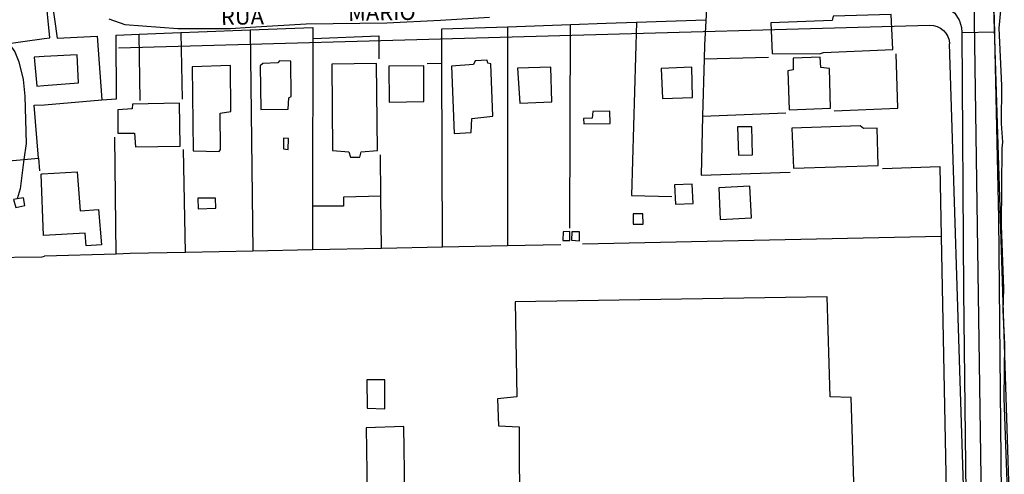
# Model space of a CAD drawing. Units: millimetres. Extents: x 187560 to 347508, y 1679659 to 1848867.
# Drawn here: x 188898 to 189052, y 1681188 to 1681259 of the extents above; entities that cross this region are included whole.
import ezdxf
from ezdxf.enums import TextEntityAlignment as Align
from ezdxf.lldxf.tags import DXFTag

# ---------------------------------------------------------------- set-up
doc = ezdxf.new("R2010")
doc.units = ezdxf.units.MM
doc.header["$MEASUREMENT"] = 0
doc.header["$PDMODE"] = 2
doc.header["$PDSIZE"] = 2
doc.layers.add('Cotas_Coordenadas', color=7, linetype='Continuous', lineweight=20)
doc.layers.add('Linhas de Cota', color=7, linetype='Continuous', lineweight=5)
for name, color, linetype in [('T-MFIO-EXI', 7, 'DASHED2'), ('V-CANAL', 4, 'Continuous'), ('V-EDIFICACAO', 31, 'Continuous'), ('V-LOTE', 1, 'Continuous'), ('V-NOME_DOS_LOGRADOUROS', 7, 'Continuous'), ('V-QUADRA', 50, 'Continuous'), ('V-TESTADA', 5, 'Continuous'), ('V-VALETA', 173, 'Continuous')]:
    doc.layers.add(name, color=color, linetype=linetype)
doc.layers.add('V-CRUZAMENTO', color=1, linetype='Continuous', plot=False)
doc.layers.add('V-EIXO_DE_LOGRADOURO', color=3, linetype='Continuous', plot=False)
doc.styles.get("Standard").update_dxf_attribs({"font": 'ARIAL.TTF'})
tags = doc.linetypes.add('DASHED2', pattern=[0.375, 0.25, -0.125]).pattern_tags.tags
tags[6:7] = [DXFTag(74, 4), DXFTag(75, 0), DXFTag(340, '0'), DXFTag(46, 1.0), DXFTag(50, 0.0), DXFTag(44, 0.0), DXFTag(45, 0.0)]
tags[4:5] = [DXFTag(74, 4), DXFTag(75, 0), DXFTag(340, '0'), DXFTag(46, 1.0), DXFTag(50, 0.0), DXFTag(44, 0.0), DXFTag(45, 0.0)]
doc.dimstyles.new('ISO-25', dxfattribs={"dimtxt": 2.5, "dimasz": 2.5, "dimexe": 1.25, "dimexo": 0.625, "dimgap": 1, "dimtad": 1, "dimtxsty": 'Standard', "dimblk": 'OBLIQUE', "dimcen": 0, "dimadec": 0, "dimazin": 0, "dimtfac": 1, "dimtmove": 0, "dimatfit": 3, "dimfxl": 0, "dimarcsym": 0})

# ---------------------------------------------------------------- blocks, each defined once
blk = doc.blocks.new('_Oblique')
at = {"layer": 'Linhas de Cota', "color": 0, "lineweight": -2}
blk.add_line((-0.5, -0.5), (0.5, 0.5), dxfattribs=at)
blk = doc.blocks.new('*D33')
at = {"layer": 'Cotas_Coordenadas', "color": 0, "lineweight": -2, "ltscale": 5}
blk.add_line((188601.58, 1681242.42), (188584.3, 1681242.5), dxfattribs=at)
at = {"layer": 'Defpoints', "color": 0, "ltscale": 5}
for p in [(188584.3, 1681242.5), (189084.29, 1681240.28)]:
    blk.add_point(p, dxfattribs=at)
at = {"layer": 'Cotas_Coordenadas', "color": 0, "lineweight": -2, "ltscale": 5, "xscale": 2.5, "yscale": 2.5, "zscale": 2.5, "rotation": 179.7454758570568}
blk.add_blockref('_Oblique', (188584.3, 1681242.5), dxfattribs=at)
at = {"layer": 'Cotas_Coordenadas', "color": 0, "ltscale": 5, "insert": (188596.63, 1681244.72), "char_height": 2.5, "attachment_point": 5, "rotation": 359.7455}
blk.add_mtext('R500', dxfattribs=at)

msp = doc.modelspace()

# ---------------------------------------------------------------- linework, layer by layer
at = {"layer": 'T-MFIO-EXI', "ltscale": 5, "flags": 128}
for points in [[(189043.2997, 1681467.2471), (189065.1958, 1680775.8726, 0.49417502), (189069.5053, 1680773.182, 0.01339154), (189072.4409, 1680774.489), (189093.0564, 1680784.3375)], [(188913.7247, 1681254.5432), (189039.9314, 1681258.0551, -0.41308922), (189043.0134, 1681255.1512)], [(188899.0298, 1680761.2363), (188979.4262, 1680763.4939), (189051.0062, 1680768.7921, 0.02059457), (189055.9141, 1680769.3593, 0.29165438), (189058.3309, 1680771.4954), (189043.0134, 1681255.1512)]]:
    msp.add_lwpolyline(points, format="xyb", dxfattribs=at)
at = {"layer": 'V-CANAL'}
for points in [[(188897.05, 1681254.67), (188897.58, 1681253.94), (188898.2, 1681252.39), (188898.87, 1681249.59), (188899.16, 1681247.04), (188899.32, 1681239.64), (188898.99, 1681237.18)], [(188898.99, 1681237.18), (188898.39, 1681232.6), (188897.92, 1681231.01)]]:
    msp.add_lwpolyline(points, dxfattribs=at)
at = {"layer": 'V-CRUZAMENTO'}
msp.add_lwpolyline([(189049.92, 1681267.63), (189049.9035, 1681269.6626), (189044.65, 1681269.62), (189044.41, 1681267.65), (189044.37, 1681267.3), (189043.44, 1681266.27), (189042.73, 1681265.82), (189042.27, 1681265.52), (189041.5219, 1681265.2044), (189041.2209, 1681260.7232), (189042.46, 1681260.64), (189042.67, 1681260.58), (189043.17, 1681260.43), (189043.85, 1681259.93), (189044.53, 1681258.83), (189044.56, 1681258.74), (189044.89, 1681257.72), (189044.94, 1681256.93), (189050.045, 1681257.0381), (189050.01, 1681258.69), (189049.97, 1681260.69)], close=True, dxfattribs=at)
at = {"layer": 'V-EDIFICACAO'}
for points in [[(188902.13, 1681255.98), (188903.03, 1681256.08), (188902.35, 1681263.01), (188902.13, 1681262.99), (188890.69, 1681261.58), (188890.99, 1681259.38), (188894.45, 1681259.65), (188895.1, 1681255.03)], [(189015.21, 1681258.45), (189015.39, 1681253.66), (189022.79, 1681253.6), (189023.42, 1681253.84), (189034.17, 1681254.29), (189033.95, 1681259.75), (189024.91, 1681259.47), (189024.74, 1681258.81), (189015.21, 1681258.45)], [(188902.11, 1681248.68), (188907.51, 1681249.12), (188907.28, 1681253.46), (188902.14, 1681253.19), (188900.57, 1681253.08), (188900.99, 1681248.6)], [(188936.16, 1681252.1), (188935.77, 1681251.74), (188935.83, 1681244.97), (188940.11, 1681245), (188940.21, 1681246.75), (188940.58, 1681246.97), (188940.51, 1681252.49), (188938.76, 1681252.54), (188938.48, 1681252.2), (188936.16, 1681252.1)], [(188946.88, 1681252.01), (188947.01, 1681238.55), (188949.53, 1681238.37), (188949.82, 1681237.53), (188951.26, 1681237.53), (188951.47, 1681238.37), (188954.02, 1681238.55), (188953.83, 1681252.12), (188946.88, 1681252.01)], [(188965.5, 1681251.67), (188965.95, 1681241.21), (188968.59, 1681241.36), (188968.69, 1681243.52), (188971.97, 1681243.89), (188971.65, 1681252.03), (188971.18, 1681252.17), (188971.07, 1681252.6), (188969.19, 1681252.54), (188968.97, 1681251.95), (188965.5, 1681251.67)], [(189018.67, 1681252.96), (189018.7, 1681251.14), (189017.85, 1681250.95), (189018.04, 1681244.9), (189024.51, 1681245.13), (189024.35, 1681251.35), (189023, 1681251.48), (189022.86, 1681253.08), (189018.67, 1681252.96)], [(188925.16, 1681251.61), (188925.35, 1681238.52), (188929.37, 1681238.42), (188929.59, 1681238.73), (188929.51, 1681244.38), (188931.18, 1681244.65), (188931.12, 1681251.77), (188925.16, 1681251.61)], [(188955.75, 1681251.71), (188955.84, 1681246.07), (188961.23, 1681246.18), (188961.2, 1681251.74), (188955.75, 1681251.71)], [(188975.79, 1681251.37), (188976.13, 1681245.91), (188981.15, 1681246.16), (188980.96, 1681251.54), (188975.79, 1681251.37)], [(188998.13, 1681251.35), (188998.35, 1681246.68), (189003.04, 1681246.83), (189002.91, 1681251.52), (188998.13, 1681251.35)], [(188915.9, 1681245.75), (188915.81, 1681245.06), (188913.63, 1681244.89), (188913.63, 1681241.28), (188916.19, 1681241.24), (188916.34, 1681239.13), (188923.29, 1681239.26), (188923.21, 1681245.93), (188915.9, 1681245.75)], [(188987.49, 1681244.61), (188987.41, 1681243.61), (188986.08, 1681243.52), (188986.11, 1681242.71), (188990.19, 1681242.78), (188990.14, 1681244.68), (188987.49, 1681244.61)], [(189010, 1681242.24), (189010.16, 1681237.84), (189012.37, 1681237.89), (189012.25, 1681242.27), (189010, 1681242.24)], [(189018.5, 1681242.02), (189018.74, 1681235.82), (189031.93, 1681236.2), (189031.73, 1681242.03), (189029.64, 1681242.01), (189029.11, 1681242.41), (189018.5, 1681242.02)], [(188939.37, 1681240.5), (188939.36, 1681238.81), (188940.12, 1681238.71), (188940.17, 1681240.43), (188939.37, 1681240.5)], [(188902.04, 1681225.33), (188901.67, 1681234.9), (188901.82, 1681234.91), (188907.29, 1681235.23), (188907.76, 1681229.17), (188910.62, 1681229.35), (188911.05, 1681223.89), (188908.69, 1681223.74), (188908.51, 1681225.67)], [(189000.22, 1681233.22), (189000.39, 1681230.22), (189003.1, 1681230.33), (189002.98, 1681233.34), (189000.22, 1681233.22)], [(189007.11, 1681232.77), (189007.31, 1681227.84), (189012.18, 1681228.09), (189011.96, 1681232.99), (189007.11, 1681232.77)], [(188897.75, 1681229.71), (188899.13, 1681229.99), (188898.91, 1681231.19), (188897.92, 1681231.01), (188897.39, 1681230.92), (188897.73, 1681229.71)], [(188926.06, 1681231.16), (188926.12, 1681229.49), (188928.86, 1681229.56), (188928.82, 1681231.16), (188926.06, 1681231.16)], [(188993.78, 1681227.07), (188995.32, 1681227.07), (188995.31, 1681228.7), (188993.8, 1681228.7)], [(188983.91, 1681224.57), (188983.92, 1681225.93), (188982.88, 1681225.92), (188982.87, 1681224.57)], [(188984.22, 1681225.92), (188984.21, 1681224.58), (188985.42, 1681224.52), (188985.42, 1681225.9), (188984.22, 1681225.92)], [(188975.44, 1681215.02), (188975.69, 1681200.21), (188972.67, 1681199.89), (188972.85, 1681195.69), (188976.04, 1681195.56), (188976.11, 1681180.86), (188971.72, 1681180.69), (188971.95, 1681165.65), (188990.71, 1681165.72), (188990.83, 1681162.99), (188996.61, 1681163.09), (188996.7, 1681166.27), (189025.58, 1681166.79), (189025.08, 1681184.99), (189028.16, 1681185.32), (189027.71, 1681200.1), (189024.46, 1681200.18), (189023.96, 1681215.77), (188975.44, 1681215.02)], [(188952.35, 1681202.85), (188952.41, 1681198.42), (188955.15, 1681198.33), (188955.15, 1681202.87), (188952.35, 1681202.85)], [(188952.25, 1681195.39), (188952.41, 1681185.09), (188958.27, 1681185.22), (188958.12, 1681195.61), (188952.25, 1681195.39)]]:
    msp.add_lwpolyline(points, close=True, dxfattribs=at)
at = {"layer": 'V-EIXO_DE_LOGRADOURO'}
for points in [[(189046.9, 1681258.72), (189046.84, 1681262.65)], [(189056.87, 1680941.49), (189054.36, 1681008.48), (189053.86, 1681062.04), (189050.09, 1681102.78), (189049.08, 1681127.68), (189047.95, 1681187.65), (189046.9, 1681258.72)]]:
    msp.add_lwpolyline(points, dxfattribs=at)
at = {"layer": 'V-LOTE'}
for points in [[(188901.92, 1681272.01), (188904.16, 1681256.04), (188910.38, 1681256.35)], [(189005.22, 1681260.6), (189004.91, 1681254.96), (189004.85, 1681252.82)], [(188974.26, 1681257.84), (188984.05, 1681258.18)], [(188983.95, 1681226.45), (188984.05, 1681258.18)], [(188984.05, 1681258.18), (188989.57, 1681258.37)], [(188989.57, 1681258.37), (188994.3, 1681258.54)], [(188994.3, 1681258.54), (188993.51, 1681231.55), (188999.78, 1681231.42)], [(188994.3, 1681258.54), (189005.08, 1681258.91)], [(188913.33, 1681256.54), (188916.95, 1681256.68)], [(188916.95, 1681256.68), (188923.42, 1681256.93)], [(188917.08, 1681246.34), (188916.95, 1681256.68)], [(188923.42, 1681256.93), (188926.18, 1681257.03)], [(188923.42, 1681256.93), (188923.64, 1681246.57)], [(188926.18, 1681257.03), (188934.21, 1681257.34)], [(188934.21, 1681257.34), (188943.97, 1681257.72)], [(188934.21, 1681257.26), (188934.21, 1681257.34)], [(188934.21, 1681257.34), (188934.6, 1681222.9)], [(188943.97, 1681257.72), (188943.9, 1681229.89)], [(188964, 1681257.49), (188974.26, 1681257.84)], [(188964.02, 1681252.11), (188964, 1681257.49)], [(188974.26, 1681257.84), (188974.25, 1681223.71)], [(188910.38, 1681256.35), (188911.14, 1681246.43)], [(188911.14, 1681246.43), (188913.38, 1681246.62), (188913.33, 1681256.54)], [(188943.98, 1681256), (188954.19, 1681256.39)], [(188954.19, 1681256.39), (188954.24, 1681252.85)], [(189025.05, 1681244.72), (189034.97, 1681245.16), (189034.71, 1681253.61)], [(188964.02, 1681252.11), (188961.73, 1681252.07)], [(188964.1, 1681223.5), (188964.02, 1681252.11)], [(189004.85, 1681252.82), (189004.6, 1681243.93)], [(189004.85, 1681252.82), (189014.83, 1681253.1)], [(188902.17, 1681245.69), (188911.14, 1681246.43)], [(188901.27, 1681237.39), (188900.61, 1681245.61), (188902.17, 1681245.69)], [(189004.6, 1681243.93), (189017.55, 1681244.43)], [(189004.6, 1681243.93), (189004.35, 1681234.71), (189018.21, 1681235.2)], [(188913.32, 1681222.44), (188913.12, 1681240.64)], [(188924.12, 1681222.69), (188923.81, 1681238.7)], [(188896.09, 1681236.91), (188898.99, 1681237.18)], [(188898.99, 1681237.18), (188901.27, 1681237.39)], [(188901.27, 1681237.39), (188901.43, 1681235.42)], [(188954.53, 1681231.43), (188954.45, 1681237.87)], [(189032.57, 1681235.78), (189041.49, 1681236.06)], [(189041.49, 1681236.06), (189041.7, 1681225.17)], [(188954.53, 1681231.43), (188948.71, 1681231.29), (188948.73, 1681229.89), (188943.9, 1681229.89)], [(188954.63, 1681223.31), (188954.53, 1681231.43)], [(188943.9, 1681229.89), (188943.88, 1681223.09)], [(189041.7, 1681225.17), (188985.9, 1681223.98)], [(189041.7, 1681225.17), (189043.42, 1681138.02)], [(188943.88, 1681223.09), (188934.6, 1681222.9)], [(188954.63, 1681223.31), (188943.88, 1681223.09)], [(188964.1, 1681223.5), (188954.63, 1681223.31)], [(188974.25, 1681223.71), (188964.1, 1681223.5)], [(188982.55, 1681223.88), (188974.25, 1681223.71)], [(188893.14, 1681221.9), (188901.83, 1681221.98)], [(188901.83, 1681221.98), (188902.18, 1681222.09)], [(188913.32, 1681222.44), (188902.18, 1681222.09)], [(188924.12, 1681222.69), (188915.55, 1681222.51), (188913.32, 1681222.44)], [(188934.6, 1681222.9), (188924.12, 1681222.69)]]:
    msp.add_lwpolyline(points, dxfattribs=at)
at = {"layer": 'V-QUADRA'}
for points in [[(189051.4, 1681152.81), (189050.66, 1681228), (189050.01, 1681258.69), (189049.97, 1681260.69), (189049.92, 1681267.63), (189049.76, 1681287.38), (189050.12, 1681328.92), (189050.05, 1681341.89), (189049.29, 1681347.57), (189048.89, 1681353.75), (189047.51, 1681378.86), (189046.87, 1681390.37)], [(189043.85, 1681259.93), (189044.53, 1681258.83), (189044.56, 1681258.74), (189044.89, 1681257.72), (189044.94, 1681256.93), (189045.19, 1681216.68), (189046.02, 1681144.63)], [(188912.22, 1681259.07), (188914.71, 1681258.17), (188922.92, 1681257.56), (188931.15, 1681257.58), (188934.2, 1681257.76), (188942.92, 1681258.28), (188955.45, 1681258.45), (188963.82, 1681258.85), (188971.41, 1681259.33)]]:
    msp.add_lwpolyline(points, dxfattribs=at)
at = {"layer": 'V-TESTADA'}
for points in [[(188901.92, 1681272.01), (188904.16, 1681256.04), (188910.38, 1681256.35)], [(188974.26, 1681257.84), (188984.05, 1681258.18)], [(188984.05, 1681258.18), (188989.57, 1681258.37)], [(188989.57, 1681258.37), (188994.3, 1681258.54)], [(188994.3, 1681258.54), (189005.08, 1681258.91)], [(188913.33, 1681256.54), (188916.95, 1681256.68)], [(188916.95, 1681256.68), (188923.42, 1681256.93)], [(188923.42, 1681256.93), (188926.18, 1681257.03)], [(188926.18, 1681257.03), (188934.21, 1681257.34)], [(188934.21, 1681257.34), (188943.97, 1681257.72)], [(188964, 1681257.49), (188974.26, 1681257.84)], [(188943.98, 1681256), (188954.19, 1681256.39)], [(189032.57, 1681235.78), (189041.49, 1681236.06)], [(189041.49, 1681236.06), (189041.7, 1681225.17)], [(189041.7, 1681225.17), (189043.42, 1681138.02)]]:
    msp.add_lwpolyline(points, dxfattribs=at)
at = {"layer": 'V-VALETA'}
msp.add_lwpolyline([(189050.18, 1681317.12), (189050.16, 1681303.89), (189050.66, 1681301.67), (189050.6, 1681299.96), (189050.32, 1681298.88), (189050.49, 1681298.4), (189050.64, 1681295.23), (189050.45, 1681271.49), (189050.78, 1681268.04), (189050.96, 1681260.38), (189050.66, 1681257.61), (189051.08, 1681248.68), (189051.03, 1681242.78), (189051.27, 1681239.85), (189051.13, 1681238.92), (189051.03, 1681226.88), (189051.4, 1681217.08), (189051.28, 1681213.65), (189051.59, 1681208.44), (189051.45, 1681199.98), (189052.19, 1681179.74)], dxfattribs=at)

# ---------------------------------------------------------------- texts
at = {"layer": 'V-NOME_DOS_LOGRADOUROS'}
for s, p in [('MARIO', (188949.46, 1681257.9468)), ('RUA', (188929.67, 1681257.3268))]:
    msp.add_text(s, height=2.49978, rotation=1, dxfattribs=at).set_placement(p, align=Align.BOTTOM_LEFT)

# ---------------------------------------------------------------- dimensions: what is measured, and where the dimension line sits
at = {"layer": 'Cotas_Coordenadas', "ltscale": 5}
dim = msp.add_radius_dim(center=(189084.2926, 1681240.275), mpoint=(188584.3018, 1681242.4961), dimstyle='ISO-25', dxfattribs=at)
dim.commit()
dim.dimension.update_dxf_attribs({"geometry": '*D33', "text_midpoint": (188596.6219, 1681242.4414), "dimtype": 164})

doc.saveas('drawing.dxf')
